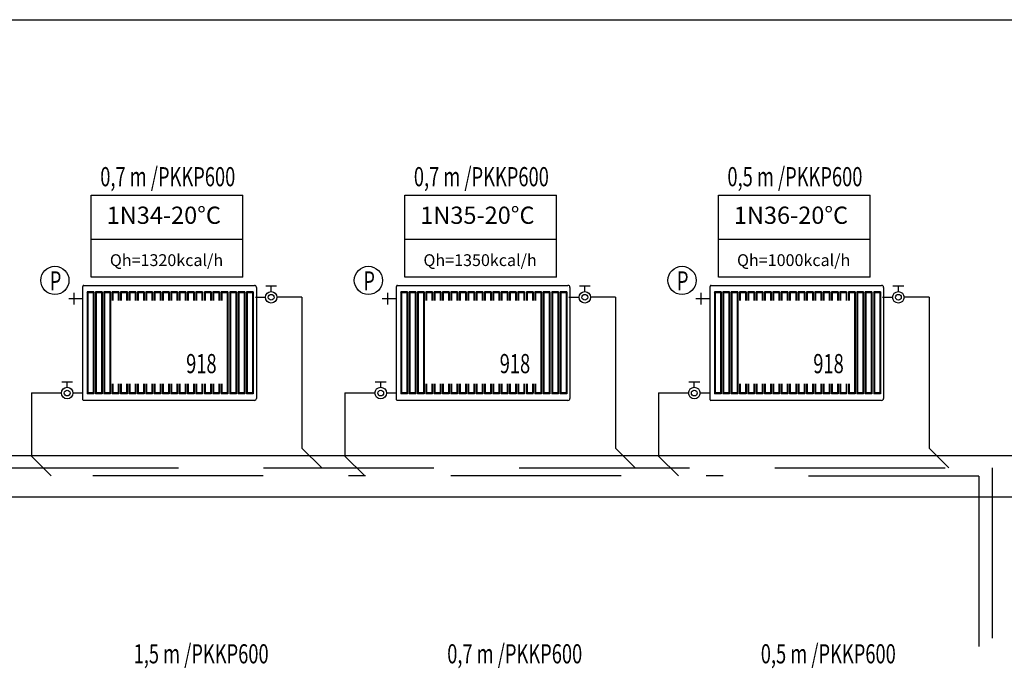
# Model space of a CAD drawing. Extents: x 563 to 930, y 0 to 44.
# Drawn here: x 800 to 806, y 11 to 15 of the extents above; entities that cross this region are included whole.
import ezdxf
from ezdxf.enums import TextEntityAlignment as Align

# ---------------------------------------------------------------- set-up
doc = ezdxf.new("R2010")
doc.units = 0
doc.header["$MEASUREMENT"] = 0
for name, pattern in [('DASHDOTX2', [2, 1, -0.5, 0, -0.5]), ('DASHEDX2', [1.5, 1, -0.5]), ('HIDDEN', [0.375, 0.25, -0.125])]:
    doc.linetypes.add(name, pattern=pattern)
doc.layers.get('0').update_dxf_attribs({"color": 1, "linetype": 'CONTINUOUS'})
for name, color, linetype in [('MAHALNO', 3, 'CONTINUOUS'), ('Makina', 7, 'CONTINUOUS'), ('mekanik ısıtma dönüş', 5, 'DASHDOTX2'), ('mekanik ısıtma gidiş', 1, 'DASHEDX2'), ('T-DAĞITIM', 30, 'CONTINUOUS'), ('T-ISICİHAZ', 1, 'CONTINUOUS'), ('T-TOPLAM', 2, 'CONTINUOUS')]:
    doc.layers.add(name, color=color, linetype=linetype)
doc.styles.get("Standard").update_dxf_attribs({"font": 'comic.TTF'})
doc.styles.add('TROMANT', font='romanstw.shx')

msp = doc.modelspace()

# ---------------------------------------------------------------- linework, layer by layer
at = {"color": 1}
for p, q in [((800.551, 12.9526), (800.4701, 12.9526)), ((800.5, 12.9875), (800.5, 12.9177)), ((802.3915, 12.9526), (802.3106, 12.9526)), ((802.3405, 12.9875), (802.3405, 12.9177)), ((804.232, 12.9526), (804.1511, 12.9526)), ((804.1811, 12.9875), (804.1811, 12.9177))]:
    msp.add_line(p, q, dxfattribs=at)
for centre in [(800.3886, 13.0599), (802.2291, 13.0599), (804.0697, 13.0599)]:
    msp.add_circle(centre, 0.0828, dxfattribs=at)
at = {"layer": 'MAHALNO'}
for p, q in [((800.6022, 13.0793), (800.6022, 13.5601)), ((800.6022, 13.5601), (801.4925, 13.5601)), ((800.6022, 13.5601), (801.4925, 13.5601)), ((801.4925, 13.0793), (801.4925, 13.5601)), ((802.4428, 13.0793), (802.4428, 13.5601)), ((802.4428, 13.5601), (803.3331, 13.5601)), ((802.4428, 13.5601), (803.3331, 13.5601)), ((803.3331, 13.0793), (803.3331, 13.5601)), ((804.2833, 13.0793), (804.2833, 13.5601)), ((804.2833, 13.5601), (805.1736, 13.5601)), ((804.2833, 13.5601), (805.1736, 13.5601)), ((805.1736, 13.0793), (805.1736, 13.5601)), ((800.6022, 13.3015), (801.4925, 13.3015)), ((802.4428, 13.3015), (803.3331, 13.3015)), ((804.2833, 13.3015), (805.1736, 13.3015)), ((801.4925, 13.0793), (800.6022, 13.0793)), ((801.4925, 13.0793), (800.6022, 13.0793)), ((801.4925, 13.0793), (800.6022, 13.0793)), ((801.4925, 13.0793), (800.6022, 13.0793)), ((801.4925, 13.0793), (800.6022, 13.0793)), ((803.3331, 13.0793), (802.4428, 13.0793)), ((803.3331, 13.0793), (802.4428, 13.0793)), ((803.3331, 13.0793), (802.4428, 13.0793)), ((803.3331, 13.0793), (802.4428, 13.0793)), ((803.3331, 13.0793), (802.4428, 13.0793)), ((805.1736, 13.0793), (804.2833, 13.0793)), ((805.1736, 13.0793), (804.2833, 13.0793)), ((805.1736, 13.0793), (804.2833, 13.0793)), ((805.1736, 13.0793), (804.2833, 13.0793)), ((805.1736, 13.0793), (804.2833, 13.0793))]:
    msp.add_line(p, q, dxfattribs=at)
at = {"layer": 'Makina', "color": 8}
for p, q in [((797.4363, 14.5898), (812.0698, 14.5898)), ((797.4363, 14.5898), (921.3345, 14.5898)), ((797.4363, 12.032), (921.3345, 12.032)), ((797.4363, 11.7898), (921.3345, 11.7898))]:
    msp.add_line(p, q, dxfattribs=at)
at = {"layer": 'mekanik ısıtma dönüş'}
for q in [(798.5264, 11.9127), (805.8122, 6.3156)]:
    msp.add_line((805.8122, 11.9118), q, dxfattribs=at)
at = {"layer": 'mekanik ısıtma gidiş'}
for p, q in [((800.1138, 11.96), (805.8902, 11.9593)), ((805.8902, 11.9593), (805.8902, 6.3625))]:
    msp.add_line(p, q, dxfattribs=at)
at = {"layer": 'T-DAĞITIM', "color": 1}
for p, q in [((801.5657, 12.9607), (801.6248, 12.9607)), ((801.8388, 12.9622), (801.6922, 12.9622)), ((801.8388, 12.9622), (801.8388, 12.0755)), ((803.4062, 12.9607), (803.4653, 12.9607)), ((803.6793, 12.9622), (803.5328, 12.9622)), ((803.6793, 12.9622), (803.6793, 12.0755)), ((805.2468, 12.9607), (805.3058, 12.9607)), ((805.5198, 12.9622), (805.3733, 12.9622)), ((805.5198, 12.9622), (805.5198, 12.0755)), ((800.2507, 12.0289), (800.3674, 11.9123)), ((801.8388, 12.0755), (801.9547, 11.9596)), ((802.0912, 12.0289), (802.2079, 11.9123)), ((803.6793, 12.0755), (803.7952, 11.9596)), ((803.9317, 12.0289), (804.0481, 11.9126)), ((805.5198, 12.0755), (805.6355, 11.9598))]:
    msp.add_line(p, q, dxfattribs=at)
at = {"layer": 'T-DAĞITIM', "color": 1, "linetype": 'HIDDEN', "ltscale": 2}
for p, q in [((800.2507, 12.4003), (800.427, 12.4003)), ((800.2507, 12.4003), (800.2507, 12.0289)), ((800.5536, 12.3987), (800.4945, 12.3987)), ((802.0912, 12.4003), (802.2676, 12.4003)), ((802.0912, 12.4003), (802.0912, 12.0289)), ((802.3941, 12.3987), (802.335, 12.3987)), ((803.9317, 12.4003), (804.1081, 12.4003)), ((803.9317, 12.4003), (803.9317, 12.0289)), ((804.2346, 12.3987), (804.1756, 12.3987))]:
    msp.add_line(p, q, dxfattribs=at)
at = {"layer": 'T-ISICİHAZ', "color": 1}
for p, q in [((800.5536, 12.3591), (800.5536, 13.0249)), ((800.5595, 13.0308), (801.5598, 13.0308)), ((801.5716, 13.019), (801.5716, 12.3676)), ((801.6903, 13.0269), (801.6267, 13.0269)), ((801.6585, 12.9944), (801.6585, 13.0269)), ((802.3941, 12.3591), (802.3941, 13.0249)), ((802.4, 13.0308), (803.4003, 13.0308)), ((803.4121, 13.019), (803.4121, 12.3676)), ((803.5309, 13.0269), (803.4672, 13.0269)), ((803.4991, 12.9944), (803.4991, 13.0269)), ((804.2346, 12.3591), (804.2346, 13.0249)), ((804.2405, 13.0308), (805.2409, 13.0308)), ((805.2527, 13.019), (805.2527, 12.3676)), ((805.3714, 13.0269), (805.3078, 13.0269)), ((805.3396, 12.9944), (805.3396, 13.0269)), ((800.5783, 12.9926), (800.5783, 12.3939)), ((800.6176, 12.9926), (800.5783, 12.9926)), ((800.5823, 12.9867), (800.5783, 12.9926)), ((800.5823, 12.9867), (800.5823, 12.3998)), ((800.6137, 12.9867), (800.5823, 12.9867)), ((800.6137, 12.9867), (800.6176, 12.9926)), ((800.6137, 12.9867), (800.6137, 12.3998)), ((800.6176, 12.9926), (800.6176, 12.3939)), ((800.6275, 12.9926), (800.6275, 12.3939)), ((800.6667, 12.9926), (800.6275, 12.9926)), ((800.6314, 12.9867), (800.6275, 12.9926)), ((800.6314, 12.9867), (800.6314, 12.3998)), ((800.6628, 12.9867), (800.6314, 12.9867)), ((800.6628, 12.9867), (800.6667, 12.9926)), ((800.6628, 12.9867), (800.6628, 12.3998)), ((800.6667, 12.9926), (800.6667, 12.3939)), ((800.6766, 12.9926), (800.6766, 12.3939)), ((800.7159, 12.9926), (800.6766, 12.9926)), ((800.6805, 12.9867), (800.6766, 12.9926)), ((800.6805, 12.9867), (800.6805, 12.3998)), ((800.7119, 12.9867), (800.6805, 12.9867)), ((800.7119, 12.9867), (800.7159, 12.9926)), ((800.7119, 12.9867), (800.7119, 12.3998)), ((800.7159, 12.9926), (800.7159, 12.3939)), ((800.765, 12.9926), (800.7257, 12.9926)), ((800.7257, 12.9926), (800.7257, 12.9425)), ((800.7296, 12.9867), (800.7257, 12.9926)), ((800.7296, 12.9867), (800.7296, 12.9425)), ((800.761, 12.9867), (800.7296, 12.9867)), ((800.761, 12.9867), (800.765, 12.9926)), ((800.761, 12.9867), (800.761, 12.9425)), ((800.765, 12.9926), (800.765, 12.9425)), ((800.8141, 12.9926), (800.7748, 12.9926)), ((800.7748, 12.9926), (800.7748, 12.9425)), ((800.7787, 12.9867), (800.7748, 12.9926)), ((800.7787, 12.9867), (800.7787, 12.9425)), ((800.8101, 12.9867), (800.7787, 12.9867)), ((800.8101, 12.9867), (800.8141, 12.9926)), ((800.8101, 12.9867), (800.8101, 12.9425)), ((800.8141, 12.9926), (800.8141, 12.9425)), ((800.8632, 12.9926), (800.8239, 12.9926)), ((800.8239, 12.9926), (800.8239, 12.9425)), ((800.8278, 12.9867), (800.8239, 12.9926)), ((800.8278, 12.9867), (800.8278, 12.9425)), ((800.8593, 12.9867), (800.8278, 12.9867)), ((800.8593, 12.9867), (800.8632, 12.9926)), ((800.8593, 12.9867), (800.8593, 12.9425)), ((800.8632, 12.9926), (800.8632, 12.9425)), ((800.9123, 12.9926), (800.873, 12.9926)), ((800.873, 12.9926), (800.873, 12.9425)), ((800.8769, 12.9867), (800.873, 12.9926)), ((800.8769, 12.9867), (800.8769, 12.9425)), ((800.9084, 12.9867), (800.8769, 12.9867)), ((800.9084, 12.9867), (800.9123, 12.9926)), ((800.9084, 12.9867), (800.9084, 12.9425)), ((800.9123, 12.9926), (800.9123, 12.9425)), ((800.9614, 12.9926), (800.9221, 12.9926)), ((800.9221, 12.9926), (800.9221, 12.9425)), ((800.926, 12.9867), (800.9221, 12.9926)), ((800.926, 12.9867), (800.926, 12.9425)), ((800.9575, 12.9867), (800.926, 12.9867)), ((800.9575, 12.9867), (800.9614, 12.9926)), ((800.9575, 12.9867), (800.9575, 12.9425)), ((800.9614, 12.9926), (800.9614, 12.9425)), ((801.0105, 12.9926), (800.9712, 12.9926)), ((800.9712, 12.9926), (800.9712, 12.9425)), ((800.9752, 12.9867), (800.9712, 12.9926)), ((800.9752, 12.9867), (800.9752, 12.9425)), ((801.0066, 12.9867), (800.9752, 12.9867)), ((801.0066, 12.9867), (801.0105, 12.9926)), ((801.0066, 12.9867), (801.0066, 12.9425)), ((801.0105, 12.9926), (801.0105, 12.9425)), ((801.0596, 12.9926), (801.0203, 12.9926)), ((801.0203, 12.9926), (801.0203, 12.9425)), ((801.0243, 12.9867), (801.0203, 12.9926)), ((801.0243, 12.9867), (801.0243, 12.9425)), ((801.0557, 12.9867), (801.0243, 12.9867)), ((801.0557, 12.9867), (801.0596, 12.9926)), ((801.0557, 12.9867), (801.0557, 12.9425)), ((801.0596, 12.9926), (801.0596, 12.9425)), ((801.1087, 12.9926), (801.0694, 12.9926)), ((801.0694, 12.9926), (801.0694, 12.9425)), ((801.0734, 12.9867), (801.0694, 12.9926)), ((801.0734, 12.9867), (801.0734, 12.9425)), ((801.1048, 12.9867), (801.0734, 12.9867)), ((801.1048, 12.9867), (801.1087, 12.9926)), ((801.1048, 12.9867), (801.1048, 12.9425)), ((801.1087, 12.9926), (801.1087, 12.9425)), ((801.1578, 12.9926), (801.1186, 12.9926)), ((801.1186, 12.9926), (801.1186, 12.9425)), ((801.1225, 12.9867), (801.1186, 12.9926)), ((801.1225, 12.9867), (801.1225, 12.9425)), ((801.1539, 12.9867), (801.1225, 12.9867)), ((801.1539, 12.9867), (801.1578, 12.9926)), ((801.1539, 12.9867), (801.1539, 12.9425)), ((801.1578, 12.9926), (801.1578, 12.9425)), ((801.207, 12.9926), (801.1677, 12.9926)), ((801.1677, 12.9926), (801.1677, 12.9425)), ((801.1716, 12.9867), (801.1677, 12.9926)), ((801.1716, 12.9867), (801.1716, 12.9425)), ((801.203, 12.9867), (801.1716, 12.9867)), ((801.203, 12.9867), (801.207, 12.9926)), ((801.203, 12.9867), (801.203, 12.9425)), ((801.207, 12.9926), (801.207, 12.9425)), ((801.2561, 12.9926), (801.2168, 12.9926)), ((801.2168, 12.9926), (801.2168, 12.9425)), ((801.2207, 12.9867), (801.2168, 12.9926)), ((801.2207, 12.9867), (801.2207, 12.9425)), ((801.2521, 12.9867), (801.2207, 12.9867)), ((801.2521, 12.9867), (801.2561, 12.9926)), ((801.2521, 12.9867), (801.2521, 12.9425)), ((801.2561, 12.9926), (801.2561, 12.9425)), ((801.3056, 12.9926), (801.2663, 12.9926)), ((801.2702, 12.9867), (801.2663, 12.9926)), ((801.2663, 12.9926), (801.2663, 12.9425)), ((801.3016, 12.9867), (801.2702, 12.9867)), ((801.2702, 12.9867), (801.2702, 12.9425)), ((801.3016, 12.9867), (801.3056, 12.9926)), ((801.3016, 12.9867), (801.3016, 12.9425)), ((801.3056, 12.9926), (801.3056, 12.9425)), ((801.3551, 12.9926), (801.3158, 12.9926)), ((801.3197, 12.9867), (801.3158, 12.9926)), ((801.3158, 12.9926), (801.3158, 12.9425)), ((801.3511, 12.9867), (801.3197, 12.9867)), ((801.3197, 12.9867), (801.3197, 12.9425)), ((801.3511, 12.9867), (801.3551, 12.9926)), ((801.3511, 12.9867), (801.3511, 12.9425)), ((801.3551, 12.9926), (801.3551, 12.9425)), ((801.4046, 12.9926), (801.3653, 12.9926)), ((801.3692, 12.9867), (801.3653, 12.9926)), ((801.3653, 12.9926), (801.3653, 12.9425)), ((801.4006, 12.9867), (801.3692, 12.9867)), ((801.3692, 12.9867), (801.3692, 12.9425)), ((801.4006, 12.9867), (801.4046, 12.9926)), ((801.4006, 12.9867), (801.4006, 12.3998)), ((801.4046, 12.9926), (801.4046, 12.3939)), ((801.4148, 12.9926), (801.4148, 12.3939)), ((801.4541, 12.9926), (801.4148, 12.9926)), ((801.4187, 12.9867), (801.4148, 12.9926)), ((801.4187, 12.9867), (801.4187, 12.3998)), ((801.4501, 12.9867), (801.4187, 12.9867)), ((801.4501, 12.9867), (801.4541, 12.9926)), ((801.4501, 12.9867), (801.4501, 12.3998)), ((801.4541, 12.9926), (801.4541, 12.3939)), ((801.4643, 12.9926), (801.4643, 12.3939)), ((801.5036, 12.9926), (801.4643, 12.9926)), ((801.4682, 12.9867), (801.4643, 12.9926)), ((801.4682, 12.9867), (801.4682, 12.3998)), ((801.4996, 12.9867), (801.4682, 12.9867)), ((801.4996, 12.9867), (801.5036, 12.9926)), ((801.4996, 12.9867), (801.4996, 12.3998)), ((801.5036, 12.9926), (801.5036, 12.3939)), ((801.5138, 12.9926), (801.5138, 12.3939)), ((801.5531, 12.9926), (801.5138, 12.9926)), ((801.5177, 12.9867), (801.5138, 12.9926)), ((801.5177, 12.9867), (801.5177, 12.3998)), ((801.5491, 12.9867), (801.5177, 12.9867)), ((801.5491, 12.9867), (801.5531, 12.9926)), ((801.5491, 12.9867), (801.5491, 12.3998)), ((801.5531, 12.9926), (801.5531, 12.3939)), ((802.4189, 12.9926), (802.4189, 12.3939)), ((802.4582, 12.9926), (802.4189, 12.9926)), ((802.4228, 12.9867), (802.4189, 12.9926)), ((802.4228, 12.9867), (802.4228, 12.3998)), ((802.4542, 12.9867), (802.4228, 12.9867)), ((802.4542, 12.9867), (802.4582, 12.9926)), ((802.4542, 12.9867), (802.4542, 12.3998)), ((802.4582, 12.9926), (802.4582, 12.3939)), ((802.468, 12.9926), (802.468, 12.3939)), ((802.5073, 12.9926), (802.468, 12.9926)), ((802.4719, 12.9867), (802.468, 12.9926)), ((802.4719, 12.9867), (802.4719, 12.3998)), ((802.5033, 12.9867), (802.4719, 12.9867)), ((802.5033, 12.9867), (802.5073, 12.9926)), ((802.5033, 12.9867), (802.5033, 12.3998)), ((802.5073, 12.9926), (802.5073, 12.3939)), ((802.5171, 12.9926), (802.5171, 12.3939)), ((802.5564, 12.9926), (802.5171, 12.9926)), ((802.521, 12.9867), (802.5171, 12.9926)), ((802.521, 12.9867), (802.521, 12.3998)), ((802.5525, 12.9867), (802.521, 12.9867)), ((802.5525, 12.9867), (802.5564, 12.9926)), ((802.5525, 12.9867), (802.5525, 12.3998)), ((802.5564, 12.9926), (802.5564, 12.3939)), ((802.6055, 12.9926), (802.5662, 12.9926)), ((802.5662, 12.9926), (802.5662, 12.9425)), ((802.5701, 12.9867), (802.5662, 12.9926)), ((802.5701, 12.9867), (802.5701, 12.9425)), ((802.6016, 12.9867), (802.5701, 12.9867)), ((802.6016, 12.9867), (802.6055, 12.9926)), ((802.6016, 12.9867), (802.6016, 12.9425)), ((802.6055, 12.9926), (802.6055, 12.9425)), ((802.6546, 12.9926), (802.6153, 12.9926)), ((802.6153, 12.9926), (802.6153, 12.9425)), ((802.6192, 12.9867), (802.6153, 12.9926)), ((802.6192, 12.9867), (802.6192, 12.9425)), ((802.6507, 12.9867), (802.6192, 12.9867)), ((802.6507, 12.9867), (802.6546, 12.9926)), ((802.6507, 12.9867), (802.6507, 12.9425)), ((802.6546, 12.9926), (802.6546, 12.9425)), ((802.7037, 12.9926), (802.6644, 12.9926)), ((802.6644, 12.9926), (802.6644, 12.9425)), ((802.6684, 12.9867), (802.6644, 12.9926)), ((802.6684, 12.9867), (802.6684, 12.9425)), ((802.6998, 12.9867), (802.6684, 12.9867)), ((802.6998, 12.9867), (802.7037, 12.9926)), ((802.6998, 12.9867), (802.6998, 12.9425)), ((802.7037, 12.9926), (802.7037, 12.9425)), ((802.7528, 12.9926), (802.7135, 12.9926)), ((802.7135, 12.9926), (802.7135, 12.9425)), ((802.7175, 12.9867), (802.7135, 12.9926)), ((802.7175, 12.9867), (802.7175, 12.9425)), ((802.7489, 12.9867), (802.7175, 12.9867)), ((802.7489, 12.9867), (802.7528, 12.9926)), ((802.7489, 12.9867), (802.7489, 12.9425)), ((802.7528, 12.9926), (802.7528, 12.9425)), ((802.8019, 12.9926), (802.7626, 12.9926)), ((802.7626, 12.9926), (802.7626, 12.9425)), ((802.7666, 12.9867), (802.7626, 12.9926)), ((802.7666, 12.9867), (802.7666, 12.9425)), ((802.798, 12.9867), (802.7666, 12.9867)), ((802.798, 12.9867), (802.8019, 12.9926)), ((802.798, 12.9867), (802.798, 12.9425)), ((802.8019, 12.9926), (802.8019, 12.9425)), ((802.851, 12.9926), (802.8118, 12.9926)), ((802.8118, 12.9926), (802.8118, 12.9425)), ((802.8157, 12.9867), (802.8118, 12.9926)), ((802.8157, 12.9867), (802.8157, 12.9425)), ((802.8471, 12.9867), (802.8157, 12.9867)), ((802.8471, 12.9867), (802.851, 12.9926)), ((802.8471, 12.9867), (802.8471, 12.9425)), ((802.851, 12.9926), (802.851, 12.9425)), ((802.9002, 12.9926), (802.8609, 12.9926)), ((802.8609, 12.9926), (802.8609, 12.9425)), ((802.8648, 12.9867), (802.8609, 12.9926)), ((802.8648, 12.9867), (802.8648, 12.9425)), ((802.8962, 12.9867), (802.8648, 12.9867)), ((802.8962, 12.9867), (802.9002, 12.9926)), ((802.8962, 12.9867), (802.8962, 12.9425)), ((802.9002, 12.9926), (802.9002, 12.9425)), ((802.9493, 12.9926), (802.91, 12.9926)), ((802.91, 12.9926), (802.91, 12.9425)), ((802.9139, 12.9867), (802.91, 12.9926)), ((802.9139, 12.9867), (802.9139, 12.9425)), ((802.9453, 12.9867), (802.9139, 12.9867)), ((802.9453, 12.9867), (802.9493, 12.9926)), ((802.9453, 12.9867), (802.9453, 12.9425)), ((802.9493, 12.9926), (802.9493, 12.9425)), ((802.9984, 12.9926), (802.9591, 12.9926)), ((802.9591, 12.9926), (802.9591, 12.9425)), ((802.963, 12.9867), (802.9591, 12.9926)), ((802.963, 12.9867), (802.963, 12.9425)), ((802.9944, 12.9867), (802.963, 12.9867)), ((802.9944, 12.9867), (802.9984, 12.9926)), ((802.9944, 12.9867), (802.9944, 12.9425)), ((802.9984, 12.9926), (802.9984, 12.9425)), ((803.0475, 12.9926), (803.0082, 12.9926)), ((803.0082, 12.9926), (803.0082, 12.9425)), ((803.0121, 12.9867), (803.0082, 12.9926)), ((803.0121, 12.9867), (803.0121, 12.9425)), ((803.0436, 12.9867), (803.0121, 12.9867)), ((803.0436, 12.9867), (803.0475, 12.9926)), ((803.0436, 12.9867), (803.0436, 12.9425)), ((803.0475, 12.9926), (803.0475, 12.9425)), ((803.0966, 12.9926), (803.0573, 12.9926)), ((803.0573, 12.9926), (803.0573, 12.9425)), ((803.0612, 12.9867), (803.0573, 12.9926)), ((803.0612, 12.9867), (803.0612, 12.9425)), ((803.0927, 12.9867), (803.0612, 12.9867)), ((803.0927, 12.9867), (803.0966, 12.9926)), ((803.0927, 12.9867), (803.0927, 12.9425)), ((803.0966, 12.9926), (803.0966, 12.9425)), ((803.1461, 12.9926), (803.1068, 12.9926)), ((803.1107, 12.9867), (803.1068, 12.9926)), ((803.1068, 12.9926), (803.1068, 12.9425)), ((803.1422, 12.9867), (803.1107, 12.9867)), ((803.1107, 12.9867), (803.1107, 12.9425)), ((803.1422, 12.9867), (803.1461, 12.9926)), ((803.1422, 12.9867), (803.1422, 12.9425)), ((803.1461, 12.9926), (803.1461, 12.9425)), ((803.1956, 12.9926), (803.1563, 12.9926)), ((803.1602, 12.9867), (803.1563, 12.9926)), ((803.1563, 12.9926), (803.1563, 12.9425)), ((803.1917, 12.9867), (803.1602, 12.9867)), ((803.1602, 12.9867), (803.1602, 12.9425)), ((803.1917, 12.9867), (803.1956, 12.9926)), ((803.1917, 12.9867), (803.1917, 12.9425)), ((803.1956, 12.9926), (803.1956, 12.9425)), ((803.2451, 12.9926), (803.2058, 12.9926)), ((803.2097, 12.9867), (803.2058, 12.9926)), ((803.2058, 12.9926), (803.2058, 12.9425)), ((803.2412, 12.9867), (803.2097, 12.9867)), ((803.2097, 12.9867), (803.2097, 12.9425)), ((803.2412, 12.9867), (803.2451, 12.9926)), ((803.2412, 12.9867), (803.2412, 12.3998)), ((803.2451, 12.9926), (803.2451, 12.3939)), ((803.2553, 12.9926), (803.2553, 12.3939)), ((803.2946, 12.9926), (803.2553, 12.9926)), ((803.2592, 12.9867), (803.2553, 12.9926)), ((803.2592, 12.9867), (803.2592, 12.3998)), ((803.2907, 12.9867), (803.2592, 12.9867)), ((803.2907, 12.9867), (803.2946, 12.9926)), ((803.2907, 12.9867), (803.2907, 12.3998)), ((803.2946, 12.9926), (803.2946, 12.3939)), ((803.3048, 12.9926), (803.3048, 12.3939)), ((803.3441, 12.9926), (803.3048, 12.9926)), ((803.3087, 12.9867), (803.3048, 12.9926)), ((803.3087, 12.9867), (803.3087, 12.3998)), ((803.3402, 12.9867), (803.3087, 12.9867)), ((803.3402, 12.9867), (803.3441, 12.9926)), ((803.3402, 12.9867), (803.3402, 12.3998)), ((803.3441, 12.9926), (803.3441, 12.3939)), ((803.3543, 12.9926), (803.3543, 12.3939)), ((803.3936, 12.9926), (803.3543, 12.9926)), ((803.3582, 12.9867), (803.3543, 12.9926)), ((803.3582, 12.9867), (803.3582, 12.3998)), ((803.3897, 12.9867), (803.3582, 12.9867)), ((803.3897, 12.9867), (803.3936, 12.9926)), ((803.3897, 12.9867), (803.3897, 12.3998)), ((803.3936, 12.9926), (803.3936, 12.3939)), ((804.2594, 12.9926), (804.2594, 12.3939)), ((804.2987, 12.9926), (804.2594, 12.9926)), ((804.2633, 12.9867), (804.2594, 12.9926)), ((804.2633, 12.9867), (804.2633, 12.3998)), ((804.2948, 12.9867), (804.2633, 12.9867)), ((804.2948, 12.9867), (804.2987, 12.9926)), ((804.2948, 12.9867), (804.2948, 12.3998)), ((804.2987, 12.9926), (804.2987, 12.3939)), ((804.3085, 12.9926), (804.3085, 12.3939)), ((804.3478, 12.9926), (804.3085, 12.9926)), ((804.3124, 12.9867), (804.3085, 12.9926)), ((804.3124, 12.9867), (804.3124, 12.3998)), ((804.3439, 12.9867), (804.3124, 12.9867)), ((804.3439, 12.9867), (804.3478, 12.9926)), ((804.3439, 12.9867), (804.3439, 12.3998)), ((804.3478, 12.9926), (804.3478, 12.3939)), ((804.3576, 12.9926), (804.3576, 12.3939)), ((804.3969, 12.9926), (804.3576, 12.9926)), ((804.3616, 12.9867), (804.3576, 12.9926)), ((804.3616, 12.9867), (804.3616, 12.3998)), ((804.393, 12.9867), (804.3616, 12.9867)), ((804.393, 12.9867), (804.3969, 12.9926)), ((804.393, 12.9867), (804.393, 12.3998)), ((804.3969, 12.9926), (804.3969, 12.3939)), ((804.446, 12.9926), (804.4067, 12.9926)), ((804.4067, 12.9926), (804.4067, 12.9425)), ((804.4107, 12.9867), (804.4067, 12.9926)), ((804.4107, 12.9867), (804.4107, 12.9425)), ((804.4421, 12.9867), (804.4107, 12.9867)), ((804.4421, 12.9867), (804.446, 12.9926)), ((804.4421, 12.9867), (804.4421, 12.9425)), ((804.446, 12.9926), (804.446, 12.9425)), ((804.4951, 12.9926), (804.4558, 12.9926)), ((804.4558, 12.9926), (804.4558, 12.9425)), ((804.4598, 12.9867), (804.4558, 12.9926)), ((804.4598, 12.9867), (804.4598, 12.9425)), ((804.4912, 12.9867), (804.4598, 12.9867)), ((804.4912, 12.9867), (804.4951, 12.9926)), ((804.4912, 12.9867), (804.4912, 12.9425)), ((804.4951, 12.9926), (804.4951, 12.9425)), ((804.5442, 12.9926), (804.505, 12.9926)), ((804.505, 12.9926), (804.505, 12.9425)), ((804.5089, 12.9867), (804.505, 12.9926)), ((804.5089, 12.9867), (804.5089, 12.9425)), ((804.5403, 12.9867), (804.5089, 12.9867)), ((804.5403, 12.9867), (804.5442, 12.9926)), ((804.5403, 12.9867), (804.5403, 12.9425)), ((804.5442, 12.9926), (804.5442, 12.9425)), ((804.5933, 12.9926), (804.5541, 12.9926)), ((804.5541, 12.9926), (804.5541, 12.9425)), ((804.558, 12.9867), (804.5541, 12.9926)), ((804.558, 12.9867), (804.558, 12.9425)), ((804.5894, 12.9867), (804.558, 12.9867)), ((804.5894, 12.9867), (804.5933, 12.9926)), ((804.5894, 12.9867), (804.5894, 12.9425)), ((804.5933, 12.9926), (804.5933, 12.9425)), ((804.6425, 12.9926), (804.6032, 12.9926)), ((804.6032, 12.9926), (804.6032, 12.9425)), ((804.6071, 12.9867), (804.6032, 12.9926)), ((804.6071, 12.9867), (804.6071, 12.9425)), ((804.6385, 12.9867), (804.6071, 12.9867)), ((804.6385, 12.9867), (804.6425, 12.9926)), ((804.6385, 12.9867), (804.6385, 12.9425)), ((804.6425, 12.9926), (804.6425, 12.9425)), ((804.6916, 12.9926), (804.6523, 12.9926)), ((804.6523, 12.9926), (804.6523, 12.9425)), ((804.6562, 12.9867), (804.6523, 12.9926)), ((804.6562, 12.9867), (804.6562, 12.9425)), ((804.6876, 12.9867), (804.6562, 12.9867)), ((804.6876, 12.9867), (804.6916, 12.9926)), ((804.6876, 12.9867), (804.6876, 12.9425)), ((804.6916, 12.9926), (804.6916, 12.9425)), ((804.7407, 12.9926), (804.7014, 12.9926)), ((804.7014, 12.9926), (804.7014, 12.9425)), ((804.7053, 12.9867), (804.7014, 12.9926)), ((804.7053, 12.9867), (804.7053, 12.9425)), ((804.7368, 12.9867), (804.7053, 12.9867)), ((804.7368, 12.9867), (804.7407, 12.9926)), ((804.7368, 12.9867), (804.7368, 12.9425)), ((804.7407, 12.9926), (804.7407, 12.9425)), ((804.7898, 12.9926), (804.7505, 12.9926)), ((804.7505, 12.9926), (804.7505, 12.9425)), ((804.7544, 12.9867), (804.7505, 12.9926)), ((804.7544, 12.9867), (804.7544, 12.9425)), ((804.7859, 12.9867), (804.7544, 12.9867)), ((804.7859, 12.9867), (804.7898, 12.9926)), ((804.7859, 12.9867), (804.7859, 12.9425)), ((804.7898, 12.9926), (804.7898, 12.9425)), ((804.8389, 12.9926), (804.7996, 12.9926)), ((804.7996, 12.9926), (804.7996, 12.9425)), ((804.8035, 12.9867), (804.7996, 12.9926)), ((804.8035, 12.9867), (804.8035, 12.9425)), ((804.835, 12.9867), (804.8035, 12.9867)), ((804.835, 12.9867), (804.8389, 12.9926)), ((804.835, 12.9867), (804.835, 12.9425)), ((804.8389, 12.9926), (804.8389, 12.9425)), ((804.888, 12.9926), (804.8487, 12.9926)), ((804.8487, 12.9926), (804.8487, 12.9425)), ((804.8526, 12.9867), (804.8487, 12.9926)), ((804.8526, 12.9867), (804.8526, 12.9425)), ((804.8841, 12.9867), (804.8526, 12.9867)), ((804.8841, 12.9867), (804.888, 12.9926)), ((804.8841, 12.9867), (804.8841, 12.9425)), ((804.888, 12.9926), (804.888, 12.9425)), ((804.9371, 12.9926), (804.8978, 12.9926)), ((804.8978, 12.9926), (804.8978, 12.9425)), ((804.9018, 12.9867), (804.8978, 12.9926)), ((804.9018, 12.9867), (804.9018, 12.9425)), ((804.9332, 12.9867), (804.9018, 12.9867)), ((804.9332, 12.9867), (804.9371, 12.9926)), ((804.9332, 12.9867), (804.9332, 12.9425)), ((804.9371, 12.9926), (804.9371, 12.9425)), ((804.9866, 12.9926), (804.9473, 12.9926)), ((804.9513, 12.9867), (804.9473, 12.9926)), ((804.9473, 12.9926), (804.9473, 12.9425)), ((804.9827, 12.9867), (804.9513, 12.9867)), ((804.9513, 12.9867), (804.9513, 12.9425)), ((804.9827, 12.9867), (804.9866, 12.9926)), ((804.9827, 12.9867), (804.9827, 12.9425)), ((804.9866, 12.9926), (804.9866, 12.9425)), ((805.0361, 12.9926), (804.9968, 12.9926)), ((805.0008, 12.9867), (804.9968, 12.9926)), ((804.9968, 12.9926), (804.9968, 12.9425)), ((805.0322, 12.9867), (805.0008, 12.9867)), ((805.0008, 12.9867), (805.0008, 12.9425)), ((805.0322, 12.9867), (805.0361, 12.9926)), ((805.0322, 12.9867), (805.0322, 12.9425)), ((805.0361, 12.9926), (805.0361, 12.9425)), ((805.0856, 12.9926), (805.0463, 12.9926)), ((805.0503, 12.9867), (805.0463, 12.9926)), ((805.0463, 12.9926), (805.0463, 12.9425)), ((805.0817, 12.9867), (805.0503, 12.9867)), ((805.0503, 12.9867), (805.0503, 12.9425)), ((805.0817, 12.9867), (805.0856, 12.9926)), ((805.0817, 12.9867), (805.0817, 12.3998)), ((805.0856, 12.9926), (805.0856, 12.3939)), ((805.0958, 12.9926), (805.0958, 12.3939)), ((805.1351, 12.9926), (805.0958, 12.9926)), ((805.0998, 12.9867), (805.0958, 12.9926)), ((805.0998, 12.9867), (805.0998, 12.3998)), ((805.1312, 12.9867), (805.0998, 12.9867)), ((805.1312, 12.9867), (805.1351, 12.9926)), ((805.1312, 12.9867), (805.1312, 12.3998)), ((805.1351, 12.9926), (805.1351, 12.3939)), ((805.1453, 12.9926), (805.1453, 12.3939)), ((805.1846, 12.9926), (805.1453, 12.9926)), ((805.1493, 12.9867), (805.1453, 12.9926)), ((805.1493, 12.9867), (805.1493, 12.3998)), ((805.1807, 12.9867), (805.1493, 12.9867)), ((805.1807, 12.9867), (805.1846, 12.9926)), ((805.1807, 12.9867), (805.1807, 12.3998)), ((805.1846, 12.9926), (805.1846, 12.3939)), ((805.1948, 12.9926), (805.1948, 12.3939)), ((805.2341, 12.9926), (805.1948, 12.9926)), ((805.1988, 12.9867), (805.1948, 12.9926)), ((805.1988, 12.9867), (805.1988, 12.3998)), ((805.2302, 12.9867), (805.1988, 12.9867)), ((805.2302, 12.9867), (805.2341, 12.9926)), ((805.2302, 12.9867), (805.2302, 12.3998)), ((805.2341, 12.9926), (805.2341, 12.3939)), ((800.4289, 12.4649), (800.4926, 12.4649)), ((800.4608, 12.4324), (800.4608, 12.4649)), ((800.7257, 12.4531), (800.7257, 12.3939)), ((800.7296, 12.4531), (800.7296, 12.3998)), ((800.761, 12.4531), (800.761, 12.3998)), ((800.765, 12.4531), (800.765, 12.3939)), ((800.7748, 12.4531), (800.7748, 12.3939)), ((800.7787, 12.4531), (800.7787, 12.3998)), ((800.8101, 12.4531), (800.8101, 12.4001)), ((800.8141, 12.4531), (800.8141, 12.3939)), ((800.8239, 12.4531), (800.8239, 12.3939)), ((800.8278, 12.4531), (800.8278, 12.3998)), ((800.8593, 12.4531), (800.8593, 12.3998)), ((800.8632, 12.4531), (800.8632, 12.3939)), ((800.873, 12.4531), (800.873, 12.3939)), ((800.8769, 12.4531), (800.8769, 12.3998)), ((800.9084, 12.4531), (800.9084, 12.3998)), ((800.9123, 12.4531), (800.9123, 12.3939)), ((800.9221, 12.4531), (800.9221, 12.3939)), ((800.926, 12.4531), (800.926, 12.3998)), ((800.9575, 12.4531), (800.9575, 12.3998)), ((800.9614, 12.4531), (800.9614, 12.3939)), ((800.9712, 12.4531), (800.9712, 12.3939)), ((800.9752, 12.4531), (800.9752, 12.3998)), ((801.0066, 12.4531), (801.0066, 12.3998)), ((801.0105, 12.4531), (801.0105, 12.3939)), ((801.0203, 12.4531), (801.0203, 12.3939)), ((801.0243, 12.4531), (801.0243, 12.3998)), ((801.0557, 12.4531), (801.0557, 12.3998)), ((801.0596, 12.4531), (801.0596, 12.3939)), ((801.0694, 12.4531), (801.0694, 12.3939)), ((801.0734, 12.4531), (801.0734, 12.3998)), ((801.1048, 12.4531), (801.1048, 12.3998)), ((801.1087, 12.4531), (801.1087, 12.3939)), ((801.1186, 12.4531), (801.1186, 12.3939)), ((801.1225, 12.4531), (801.1225, 12.3998)), ((801.1539, 12.4531), (801.1539, 12.3998)), ((801.1578, 12.4531), (801.1578, 12.3939)), ((801.1677, 12.4531), (801.1677, 12.3939)), ((801.1716, 12.4531), (801.1716, 12.3998)), ((801.203, 12.4531), (801.203, 12.3998)), ((801.207, 12.4531), (801.207, 12.3939)), ((801.2168, 12.4531), (801.2168, 12.3939)), ((801.2207, 12.4531), (801.2207, 12.3998)), ((801.2521, 12.4531), (801.2521, 12.3998)), ((801.2561, 12.4531), (801.2561, 12.3939)), ((801.2663, 12.4531), (801.2663, 12.3939)), ((801.2702, 12.4531), (801.2702, 12.3998)), ((801.3016, 12.4531), (801.3016, 12.3998)), ((801.3056, 12.4531), (801.3056, 12.3939)), ((801.3158, 12.4531), (801.3158, 12.3939)), ((801.3197, 12.4531), (801.3197, 12.3998)), ((801.3511, 12.4531), (801.3511, 12.3939)), ((801.3551, 12.4531), (801.3551, 12.3998)), ((801.3653, 12.4531), (801.3653, 12.3939)), ((801.3692, 12.4531), (801.3692, 12.3998)), ((802.2695, 12.4649), (802.3331, 12.4649)), ((802.3013, 12.4324), (802.3013, 12.4649)), ((802.5662, 12.4531), (802.5662, 12.3939)), ((802.5701, 12.4531), (802.5701, 12.3998)), ((802.6016, 12.4531), (802.6016, 12.3998)), ((802.6055, 12.4531), (802.6055, 12.3939)), ((802.6153, 12.4531), (802.6153, 12.3939)), ((802.6192, 12.4531), (802.6192, 12.3998)), ((802.6507, 12.4531), (802.6507, 12.4001)), ((802.6546, 12.4531), (802.6546, 12.3939)), ((802.6644, 12.4531), (802.6644, 12.3939)), ((802.6684, 12.4531), (802.6684, 12.3998)), ((802.6998, 12.4531), (802.6998, 12.3998)), ((802.7037, 12.4531), (802.7037, 12.3939)), ((802.7135, 12.4531), (802.7135, 12.3939)), ((802.7175, 12.4531), (802.7175, 12.3998)), ((802.7489, 12.4531), (802.7489, 12.3998)), ((802.7528, 12.4531), (802.7528, 12.3939)), ((802.7626, 12.4531), (802.7626, 12.3939)), ((802.7666, 12.4531), (802.7666, 12.3998)), ((802.798, 12.4531), (802.798, 12.3998)), ((802.8019, 12.4531), (802.8019, 12.3939)), ((802.8118, 12.4531), (802.8118, 12.3939)), ((802.8157, 12.4531), (802.8157, 12.3998)), ((802.8471, 12.4531), (802.8471, 12.3998)), ((802.851, 12.4531), (802.851, 12.3939)), ((802.8609, 12.4531), (802.8609, 12.3939)), ((802.8648, 12.4531), (802.8648, 12.3998)), ((802.8962, 12.4531), (802.8962, 12.3998)), ((802.9002, 12.4531), (802.9002, 12.3939)), ((802.91, 12.4531), (802.91, 12.3939)), ((802.9139, 12.4531), (802.9139, 12.3998)), ((802.9453, 12.4531), (802.9453, 12.3998)), ((802.9493, 12.4531), (802.9493, 12.3939)), ((802.9591, 12.4531), (802.9591, 12.3939)), ((802.963, 12.4531), (802.963, 12.3998)), ((802.9944, 12.4531), (802.9944, 12.3998)), ((802.9984, 12.4531), (802.9984, 12.3939)), ((803.0082, 12.4531), (803.0082, 12.3939)), ((803.0121, 12.4531), (803.0121, 12.3998)), ((803.0436, 12.4531), (803.0436, 12.3998)), ((803.0475, 12.4531), (803.0475, 12.3939)), ((803.0573, 12.4531), (803.0573, 12.3939)), ((803.0612, 12.4531), (803.0612, 12.3998)), ((803.0927, 12.4531), (803.0927, 12.3998)), ((803.0966, 12.4531), (803.0966, 12.3939)), ((803.1068, 12.4531), (803.1068, 12.3939)), ((803.1107, 12.4531), (803.1107, 12.3998)), ((803.1422, 12.4531), (803.1422, 12.3998)), ((803.1461, 12.4531), (803.1461, 12.3939)), ((803.1563, 12.4531), (803.1563, 12.3939)), ((803.1602, 12.4531), (803.1602, 12.3998)), ((803.1917, 12.4531), (803.1917, 12.3939)), ((803.1956, 12.4531), (803.1956, 12.3998)), ((803.2058, 12.4531), (803.2058, 12.3939)), ((803.2097, 12.4531), (803.2097, 12.3998)), ((804.11, 12.4649), (804.1736, 12.4649)), ((804.1418, 12.4324), (804.1418, 12.4649)), ((804.4067, 12.4531), (804.4067, 12.3939)), ((804.4107, 12.4531), (804.4107, 12.3998)), ((804.4421, 12.4531), (804.4421, 12.3998)), ((804.446, 12.4531), (804.446, 12.3939)), ((804.4558, 12.4531), (804.4558, 12.3939)), ((804.4598, 12.4531), (804.4598, 12.3998)), ((804.4912, 12.4531), (804.4912, 12.4001)), ((804.4951, 12.4531), (804.4951, 12.3939)), ((804.505, 12.4531), (804.505, 12.3939)), ((804.5089, 12.4531), (804.5089, 12.3998)), ((804.5403, 12.4531), (804.5403, 12.3998)), ((804.5442, 12.4531), (804.5442, 12.3939)), ((804.5541, 12.4531), (804.5541, 12.3939)), ((804.558, 12.4531), (804.558, 12.3998)), ((804.5894, 12.4531), (804.5894, 12.3998)), ((804.5933, 12.4531), (804.5933, 12.3939)), ((804.6032, 12.4531), (804.6032, 12.3939)), ((804.6071, 12.4531), (804.6071, 12.3998)), ((804.6385, 12.4531), (804.6385, 12.3998)), ((804.6425, 12.4531), (804.6425, 12.3939)), ((804.6523, 12.4531), (804.6523, 12.3939)), ((804.6562, 12.4531), (804.6562, 12.3998)), ((804.6876, 12.4531), (804.6876, 12.3998)), ((804.6916, 12.4531), (804.6916, 12.3939)), ((804.7014, 12.4531), (804.7014, 12.3939)), ((804.7053, 12.4531), (804.7053, 12.3998)), ((804.7368, 12.4531), (804.7368, 12.3998)), ((804.7407, 12.4531), (804.7407, 12.3939)), ((804.7505, 12.4531), (804.7505, 12.3939)), ((804.7544, 12.4531), (804.7544, 12.3998)), ((804.7859, 12.4531), (804.7859, 12.3998)), ((804.7898, 12.4531), (804.7898, 12.3939)), ((804.7996, 12.4531), (804.7996, 12.3939)), ((804.8035, 12.4531), (804.8035, 12.3998)), ((804.835, 12.4531), (804.835, 12.3998)), ((804.8389, 12.4531), (804.8389, 12.3939)), ((804.8487, 12.4531), (804.8487, 12.3939)), ((804.8526, 12.4531), (804.8526, 12.3998)), ((804.8841, 12.4531), (804.8841, 12.3998)), ((804.888, 12.4531), (804.888, 12.3939)), ((804.8978, 12.4531), (804.8978, 12.3939)), ((804.9018, 12.4531), (804.9018, 12.3998)), ((804.9332, 12.4531), (804.9332, 12.3998)), ((804.9371, 12.4531), (804.9371, 12.3939)), ((804.9473, 12.4531), (804.9473, 12.3939)), ((804.9513, 12.4531), (804.9513, 12.3998)), ((804.9827, 12.4531), (804.9827, 12.3998)), ((804.9866, 12.4531), (804.9866, 12.3939)), ((804.9968, 12.4531), (804.9968, 12.3939)), ((805.0008, 12.4531), (805.0008, 12.3998)), ((805.0322, 12.4531), (805.0322, 12.3939)), ((805.0361, 12.4531), (805.0361, 12.3998)), ((805.0463, 12.4531), (805.0463, 12.3939)), ((805.0503, 12.4531), (805.0503, 12.3998)), ((800.5823, 12.3998), (800.5783, 12.3939)), ((800.6176, 12.3939), (800.5783, 12.3939)), ((800.6137, 12.3998), (800.5823, 12.3998)), ((800.6137, 12.3998), (800.6176, 12.3939)), ((800.6314, 12.3998), (800.6275, 12.3939)), ((800.6667, 12.3939), (800.6275, 12.3939)), ((800.6628, 12.3998), (800.6314, 12.3998)), ((800.6628, 12.3998), (800.6667, 12.3939)), ((800.6805, 12.3998), (800.6766, 12.3939)), ((800.7159, 12.3939), (800.6766, 12.3939)), ((800.7119, 12.3998), (800.6805, 12.3998)), ((800.7119, 12.3998), (800.7159, 12.3939)), ((800.7296, 12.3998), (800.7257, 12.3939)), ((800.765, 12.3939), (800.7257, 12.3939)), ((800.761, 12.3998), (800.7296, 12.3998)), ((800.761, 12.3998), (800.765, 12.3939)), ((800.7787, 12.3998), (800.7748, 12.3939)), ((800.8141, 12.3939), (800.7748, 12.3939)), ((800.8101, 12.3998), (800.7787, 12.3998)), ((800.8101, 12.3998), (800.8141, 12.3939)), ((800.8278, 12.3998), (800.8239, 12.3939)), ((800.8632, 12.3939), (800.8239, 12.3939)), ((800.8593, 12.3998), (800.8278, 12.3998)), ((800.8593, 12.3998), (800.8632, 12.3939)), ((800.8769, 12.3998), (800.873, 12.3939)), ((800.9123, 12.3939), (800.873, 12.3939)), ((800.9084, 12.3998), (800.8769, 12.3998)), ((800.9084, 12.3998), (800.9123, 12.3939)), ((800.926, 12.3998), (800.9221, 12.3939)), ((800.9614, 12.3939), (800.9221, 12.3939)), ((800.9575, 12.3998), (800.926, 12.3998)), ((800.9575, 12.3998), (800.9614, 12.3939)), ((800.9752, 12.3998), (800.9712, 12.3939)), ((801.0105, 12.3939), (800.9712, 12.3939)), ((801.0066, 12.3998), (800.9752, 12.3998)), ((801.0066, 12.3998), (801.0105, 12.3939)), ((801.0243, 12.3998), (801.0203, 12.3939)), ((801.0596, 12.3939), (801.0203, 12.3939)), ((801.0557, 12.3998), (801.0243, 12.3998)), ((801.0557, 12.3998), (801.0596, 12.3939)), ((801.0734, 12.3998), (801.0694, 12.3939)), ((801.1087, 12.3939), (801.0694, 12.3939)), ((801.1048, 12.3998), (801.0734, 12.3998)), ((801.1048, 12.3998), (801.1087, 12.3939)), ((801.1225, 12.3998), (801.1186, 12.3939)), ((801.1578, 12.3939), (801.1186, 12.3939)), ((801.1539, 12.3998), (801.1225, 12.3998)), ((801.1539, 12.3998), (801.1578, 12.3939)), ((801.1716, 12.3998), (801.1677, 12.3939)), ((801.207, 12.3939), (801.1677, 12.3939)), ((801.203, 12.3998), (801.1716, 12.3998)), ((801.203, 12.3998), (801.207, 12.3939)), ((801.2207, 12.3998), (801.2168, 12.3939)), ((801.2561, 12.3939), (801.2168, 12.3939)), ((801.2521, 12.3998), (801.2207, 12.3998)), ((801.2521, 12.3998), (801.2561, 12.3939)), ((801.2702, 12.3998), (801.2663, 12.3939)), ((801.3056, 12.3939), (801.2663, 12.3939)), ((801.3016, 12.3998), (801.2702, 12.3998)), ((801.3016, 12.3998), (801.3056, 12.3939)), ((801.3197, 12.3998), (801.3158, 12.3939)), ((801.3551, 12.3939), (801.3158, 12.3939)), ((801.3511, 12.3998), (801.3197, 12.3998)), ((801.3511, 12.3998), (801.3551, 12.3939)), ((801.3692, 12.3998), (801.3653, 12.3939)), ((801.4046, 12.3939), (801.3653, 12.3939)), ((801.4006, 12.3998), (801.3692, 12.3998)), ((801.4006, 12.3998), (801.4046, 12.3939)), ((801.4187, 12.3998), (801.4148, 12.3939)), ((801.4541, 12.3939), (801.4148, 12.3939)), ((801.4501, 12.3998), (801.4187, 12.3998)), ((801.4501, 12.3998), (801.4541, 12.3939)), ((801.4682, 12.3998), (801.4643, 12.3939)), ((801.5036, 12.3939), (801.4643, 12.3939)), ((801.4996, 12.3998), (801.4682, 12.3998)), ((801.4996, 12.3998), (801.5036, 12.3939)), ((801.5177, 12.3998), (801.5138, 12.3939)), ((801.5531, 12.3939), (801.5138, 12.3939)), ((801.5491, 12.3998), (801.5177, 12.3998)), ((801.5491, 12.3998), (801.5531, 12.3939)), ((802.4228, 12.3998), (802.4189, 12.3939)), ((802.4582, 12.3939), (802.4189, 12.3939)), ((802.4542, 12.3998), (802.4228, 12.3998)), ((802.4542, 12.3998), (802.4582, 12.3939)), ((802.4719, 12.3998), (802.468, 12.3939)), ((802.5073, 12.3939), (802.468, 12.3939)), ((802.5033, 12.3998), (802.4719, 12.3998)), ((802.5033, 12.3998), (802.5073, 12.3939)), ((802.521, 12.3998), (802.5171, 12.3939)), ((802.5564, 12.3939), (802.5171, 12.3939)), ((802.5525, 12.3998), (802.521, 12.3998)), ((802.5525, 12.3998), (802.5564, 12.3939)), ((802.5701, 12.3998), (802.5662, 12.3939)), ((802.6055, 12.3939), (802.5662, 12.3939)), ((802.6016, 12.3998), (802.5701, 12.3998)), ((802.6016, 12.3998), (802.6055, 12.3939)), ((802.6192, 12.3998), (802.6153, 12.3939)), ((802.6546, 12.3939), (802.6153, 12.3939)), ((802.6507, 12.3998), (802.6192, 12.3998)), ((802.6507, 12.3998), (802.6546, 12.3939)), ((802.6684, 12.3998), (802.6644, 12.3939)), ((802.7037, 12.3939), (802.6644, 12.3939)), ((802.6998, 12.3998), (802.6684, 12.3998)), ((802.6998, 12.3998), (802.7037, 12.3939)), ((802.7175, 12.3998), (802.7135, 12.3939)), ((802.7528, 12.3939), (802.7135, 12.3939)), ((802.7489, 12.3998), (802.7175, 12.3998)), ((802.7489, 12.3998), (802.7528, 12.3939)), ((802.7666, 12.3998), (802.7626, 12.3939)), ((802.8019, 12.3939), (802.7626, 12.3939)), ((802.798, 12.3998), (802.7666, 12.3998)), ((802.798, 12.3998), (802.8019, 12.3939)), ((802.8157, 12.3998), (802.8118, 12.3939)), ((802.851, 12.3939), (802.8118, 12.3939)), ((802.8471, 12.3998), (802.8157, 12.3998)), ((802.8471, 12.3998), (802.851, 12.3939)), ((802.8648, 12.3998), (802.8609, 12.3939)), ((802.9002, 12.3939), (802.8609, 12.3939)), ((802.8962, 12.3998), (802.8648, 12.3998)), ((802.8962, 12.3998), (802.9002, 12.3939)), ((802.9139, 12.3998), (802.91, 12.3939)), ((802.9493, 12.3939), (802.91, 12.3939)), ((802.9453, 12.3998), (802.9139, 12.3998)), ((802.9453, 12.3998), (802.9493, 12.3939)), ((802.963, 12.3998), (802.9591, 12.3939)), ((802.9984, 12.3939), (802.9591, 12.3939)), ((802.9944, 12.3998), (802.963, 12.3998)), ((802.9944, 12.3998), (802.9984, 12.3939)), ((803.0121, 12.3998), (803.0082, 12.3939)), ((803.0475, 12.3939), (803.0082, 12.3939)), ((803.0436, 12.3998), (803.0121, 12.3998)), ((803.0436, 12.3998), (803.0475, 12.3939)), ((803.0612, 12.3998), (803.0573, 12.3939)), ((803.0966, 12.3939), (803.0573, 12.3939)), ((803.0927, 12.3998), (803.0612, 12.3998)), ((803.0927, 12.3998), (803.0966, 12.3939)), ((803.1107, 12.3998), (803.1068, 12.3939)), ((803.1461, 12.3939), (803.1068, 12.3939)), ((803.1422, 12.3998), (803.1107, 12.3998)), ((803.1422, 12.3998), (803.1461, 12.3939)), ((803.1602, 12.3998), (803.1563, 12.3939)), ((803.1956, 12.3939), (803.1563, 12.3939)), ((803.1917, 12.3998), (803.1602, 12.3998)), ((803.1917, 12.3998), (803.1956, 12.3939)), ((803.2097, 12.3998), (803.2058, 12.3939)), ((803.2451, 12.3939), (803.2058, 12.3939)), ((803.2412, 12.3998), (803.2097, 12.3998)), ((803.2412, 12.3998), (803.2451, 12.3939)), ((803.2592, 12.3998), (803.2553, 12.3939)), ((803.2946, 12.3939), (803.2553, 12.3939)), ((803.2907, 12.3998), (803.2592, 12.3998)), ((803.2907, 12.3998), (803.2946, 12.3939)), ((803.3087, 12.3998), (803.3048, 12.3939)), ((803.3441, 12.3939), (803.3048, 12.3939)), ((803.3402, 12.3998), (803.3087, 12.3998)), ((803.3402, 12.3998), (803.3441, 12.3939)), ((803.3582, 12.3998), (803.3543, 12.3939)), ((803.3936, 12.3939), (803.3543, 12.3939)), ((803.3897, 12.3998), (803.3582, 12.3998)), ((803.3897, 12.3998), (803.3936, 12.3939)), ((804.2633, 12.3998), (804.2594, 12.3939)), ((804.2987, 12.3939), (804.2594, 12.3939)), ((804.2948, 12.3998), (804.2633, 12.3998)), ((804.2948, 12.3998), (804.2987, 12.3939)), ((804.3124, 12.3998), (804.3085, 12.3939)), ((804.3478, 12.3939), (804.3085, 12.3939)), ((804.3439, 12.3998), (804.3124, 12.3998)), ((804.3439, 12.3998), (804.3478, 12.3939)), ((804.3616, 12.3998), (804.3576, 12.3939)), ((804.3969, 12.3939), (804.3576, 12.3939)), ((804.393, 12.3998), (804.3616, 12.3998)), ((804.393, 12.3998), (804.3969, 12.3939)), ((804.4107, 12.3998), (804.4067, 12.3939)), ((804.446, 12.3939), (804.4067, 12.3939)), ((804.4421, 12.3998), (804.4107, 12.3998)), ((804.4421, 12.3998), (804.446, 12.3939)), ((804.4598, 12.3998), (804.4558, 12.3939)), ((804.4951, 12.3939), (804.4558, 12.3939)), ((804.4912, 12.3998), (804.4598, 12.3998)), ((804.4912, 12.3998), (804.4951, 12.3939)), ((804.5089, 12.3998), (804.505, 12.3939)), ((804.5442, 12.3939), (804.505, 12.3939)), ((804.5403, 12.3998), (804.5089, 12.3998)), ((804.5403, 12.3998), (804.5442, 12.3939)), ((804.558, 12.3998), (804.5541, 12.3939)), ((804.5933, 12.3939), (804.5541, 12.3939)), ((804.5894, 12.3998), (804.558, 12.3998)), ((804.5894, 12.3998), (804.5933, 12.3939)), ((804.6071, 12.3998), (804.6032, 12.3939)), ((804.6425, 12.3939), (804.6032, 12.3939)), ((804.6385, 12.3998), (804.6071, 12.3998)), ((804.6385, 12.3998), (804.6425, 12.3939)), ((804.6562, 12.3998), (804.6523, 12.3939)), ((804.6916, 12.3939), (804.6523, 12.3939)), ((804.6876, 12.3998), (804.6562, 12.3998)), ((804.6876, 12.3998), (804.6916, 12.3939)), ((804.7053, 12.3998), (804.7014, 12.3939)), ((804.7407, 12.3939), (804.7014, 12.3939)), ((804.7368, 12.3998), (804.7053, 12.3998)), ((804.7368, 12.3998), (804.7407, 12.3939)), ((804.7544, 12.3998), (804.7505, 12.3939)), ((804.7898, 12.3939), (804.7505, 12.3939)), ((804.7859, 12.3998), (804.7544, 12.3998)), ((804.7859, 12.3998), (804.7898, 12.3939)), ((804.8035, 12.3998), (804.7996, 12.3939)), ((804.8389, 12.3939), (804.7996, 12.3939)), ((804.835, 12.3998), (804.8035, 12.3998)), ((804.835, 12.3998), (804.8389, 12.3939)), ((804.8526, 12.3998), (804.8487, 12.3939)), ((804.888, 12.3939), (804.8487, 12.3939)), ((804.8841, 12.3998), (804.8526, 12.3998)), ((804.8841, 12.3998), (804.888, 12.3939)), ((804.9018, 12.3998), (804.8978, 12.3939)), ((804.9371, 12.3939), (804.8978, 12.3939)), ((804.9332, 12.3998), (804.9018, 12.3998)), ((804.9332, 12.3998), (804.9371, 12.3939)), ((804.9513, 12.3998), (804.9473, 12.3939)), ((804.9866, 12.3939), (804.9473, 12.3939)), ((804.9827, 12.3998), (804.9513, 12.3998)), ((804.9827, 12.3998), (804.9866, 12.3939)), ((805.0008, 12.3998), (804.9968, 12.3939)), ((805.0361, 12.3939), (804.9968, 12.3939)), ((805.0322, 12.3998), (805.0008, 12.3998)), ((805.0322, 12.3998), (805.0361, 12.3939)), ((805.0503, 12.3998), (805.0463, 12.3939)), ((805.0856, 12.3939), (805.0463, 12.3939)), ((805.0817, 12.3998), (805.0503, 12.3998)), ((805.0817, 12.3998), (805.0856, 12.3939)), ((805.0998, 12.3998), (805.0958, 12.3939)), ((805.1351, 12.3939), (805.0958, 12.3939)), ((805.1312, 12.3998), (805.0998, 12.3998)), ((805.1312, 12.3998), (805.1351, 12.3939)), ((805.1493, 12.3998), (805.1453, 12.3939)), ((805.1846, 12.3939), (805.1453, 12.3939)), ((805.1807, 12.3998), (805.1493, 12.3998)), ((805.1807, 12.3998), (805.1846, 12.3939)), ((805.1988, 12.3998), (805.1948, 12.3939)), ((805.2341, 12.3939), (805.1948, 12.3939)), ((805.2302, 12.3998), (805.1988, 12.3998)), ((805.2302, 12.3998), (805.2341, 12.3939)), ((801.5598, 12.3558), (800.5569, 12.3558)), ((803.4003, 12.3558), (802.3974, 12.3558)), ((805.2409, 12.3558), (804.2379, 12.3558))]:
    msp.add_line(p, q, dxfattribs=at)
for centre, radius in [((801.6585, 12.9607), 0.0337), ((801.6585, 12.9607), 0.0169), ((803.4991, 12.9607), 0.0337), ((803.4991, 12.9607), 0.0169), ((805.3396, 12.9607), 0.0337), ((805.3396, 12.9607), 0.0169), ((800.4608, 12.3987), 0.0337), ((802.3013, 12.3987), 0.0337), ((804.1418, 12.3987), 0.0337), ((800.4608, 12.3987), 0.0169), ((802.3013, 12.3987), 0.0169), ((804.1418, 12.3987), 0.0169)]:
    msp.add_circle(centre, radius, dxfattribs=at)
for centre, radius, start, end in [((800.5595, 13.0249), 0.00589, 90, 180), ((801.5598, 13.019), 0.0118, 0, 90), ((802.4, 13.0249), 0.00589, 90, 180), ((803.4003, 13.019), 0.0118, 0, 90), ((804.2405, 13.0249), 0.00589, 90, 180), ((805.2409, 13.019), 0.0118, 0, 90), ((801.5598, 12.3676), 0.0118, 270, 0), ((803.4003, 12.3676), 0.0118, 270, 0), ((805.2409, 12.3676), 0.0118, 270, 0), ((800.5569, 12.3591), 0.00327, 180, 270), ((802.3974, 12.3591), 0.00327, 180, 270), ((804.2379, 12.3591), 0.00327, 180, 270)]:
    msp.add_arc(centre, radius, start, end, dxfattribs=at)

# ---------------------------------------------------------------- texts
at = {"layer": 'MAHALNO', "style": 'TROMANT'}
for s, height, p in [('1N34-20%%DC', 0.10125, (801.0281, 13.4423)), ('1N35-20%%DC', 0.10125, (802.8686, 13.4423)), ('1N36-20%%DC', 0.10125, (804.7092, 13.4423)), ('Qh=1320kcal/h', 0.0693, (801.044, 13.1787)), ('Qh=1350kcal/h', 0.0693, (802.8845, 13.1787)), ('Qh=1000kcal/h', 0.0693, (804.725, 13.1787))]:
    msp.add_text(s, height=height, dxfattribs=at).set_placement(p, align=Align.MIDDLE_CENTER)
at = {"layer": 'T-ISICİHAZ', "color": 1, "width": 0.7}
for s, p in [('0,7 m /PKKP600', (800.6551, 13.6123)), ('0,7 m /PKKP600', (802.4956, 13.6123)), ('0,5 m /PKKP600', (804.3361, 13.6123)), ('P', (800.3588, 13.0006)), ('P', (802.1993, 13.0006)), ('P', (804.0399, 13.0006)), ('1,5 m /PKKP600', (800.8509, 10.8123)), ('0,7 m /PKKP600', (802.6915, 10.8123)), ('0,5 m /PKKP600', (804.532, 10.8123))]:
    msp.add_text(s, height=0.1125, dxfattribs=at).set_placement(p)
at = {"layer": 'T-TOPLAM', "color": 1, "width": 0.7}
for p in [(801.1591, 12.5154), (802.9997, 12.5154), (804.8402, 12.5154)]:
    msp.add_text('918', height=0.1125, dxfattribs=at).set_placement(p)

doc.saveas('drawing.dxf')
